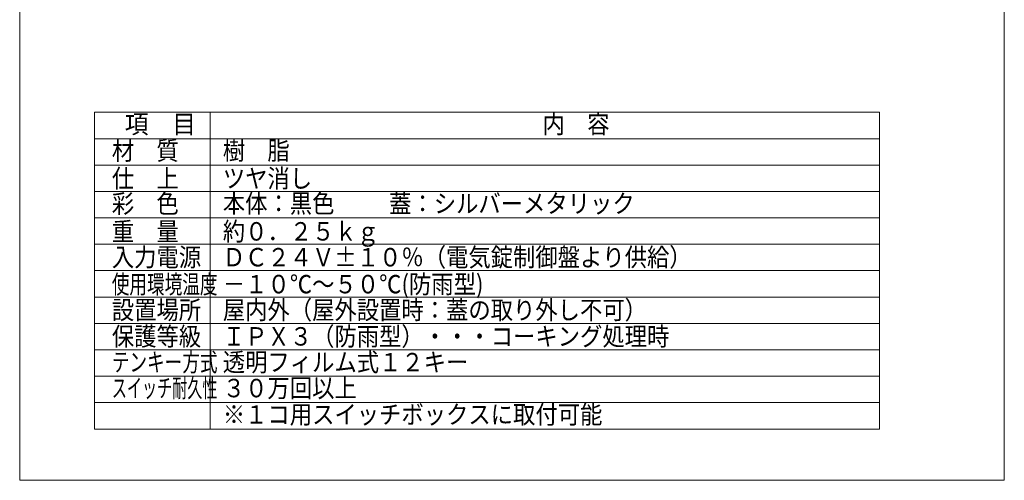
# Model space of a CAD drawing. Units: millimetres. Extents: x 61365 to 83945, y 61807 to 86887.
# Drawn here: x 61365 to 83945, y 61807 to 72369 of the extents above; entities that cross this region are included whole.
import ezdxf

# ---------------------------------------------------------------- set-up
doc = ezdxf.new("R2010")
doc.units = ezdxf.units.MM
doc.layers.add('電気錠制御盤\u3000（株）アート', color=40, linetype='Continuous')
doc.styles.add('KANJI', font='TXT', dxfattribs={"bigfont": 'BIGFONT'})

msp = doc.modelspace()

# ---------------------------------------------------------------- linework, layer by layer
at = {"layer": '電気錠制御盤\u3000（株）アート', "color": 7, "linetype": 'Continuous', "lineweight": 13}
for p, q in [((61364.52455, 86886.50006), (61364.52455, 61806.54404)), ((83944.98222, 86886.50006), (83944.98222, 61806.54404)), ((63082.19502, 70245.80669), (63082.19502, 62982.52603)), ((63082.19502, 70245.80669), (81084.19278, 70245.80669)), ((65733.63587, 70245.80669), (65733.63587, 62982.52603)), ((81084.19278, 70245.80669), (81084.19278, 62982.52603)), ((63082.19502, 69640.5333), (81084.19278, 69640.5333)), ((63082.19502, 69035.25992), (81084.19278, 69035.25992)), ((63082.19502, 68429.98653), (81084.19278, 68429.98653)), ((63082.19502, 67824.71314), (81084.19278, 67824.71314)), ((63082.19502, 67219.43975), (81084.19278, 67219.43975)), ((63082.19502, 66614.16636), (81084.19278, 66614.16636)), ((63082.19502, 66008.89297), (81084.19278, 66008.89297)), ((63082.19502, 65403.61959), (81084.19278, 65403.61959)), ((63082.19502, 64798.3462), (81084.19278, 64798.3462)), ((63082.19502, 64193.07281), (81084.19278, 64193.07281)), ((63082.19502, 63587.79942), (81084.19278, 63587.79942)), ((63082.19502, 62982.52603), (81084.19278, 62982.52603))]:
    msp.add_line(p, q, dxfattribs=at)
at = {"layer": '電気錠制御盤\u3000（株）アート', "color": 7, "lineweight": 13}
msp.add_line((61364.52455, 61806.54404), (83944.98222, 61806.54404), dxfattribs=at)

# ---------------------------------------------------------------- texts
at = {"layer": '電気錠制御盤\u3000（株）アート', "color": 7, "linetype": 'Continuous', "lineweight": 13, "style": 'KANJI'}
for s, height, width, p in [('内\u3000容', 423.00762, 0.887205, (73355.32583, 69764.24501)), ('項\u3000目', 423.00762, 0.944444, (63772.66913, 69763.25681)), ('材\u3000質', 423.00762, 0.887205, (63477.58807, 69154.34344)), ('樹\u3000脂', 423.00762, 0.887205, (66023.06477, 69156.78408)), ('仕\u3000上', 423.00762, 0.887205, (63477.58807, 68518.32361)), ('ツヤ消し', 423.00762, 0.887205, (66023.06477, 68518.48173)), ('彩\u3000色', 423.00762, 0.887205, (63477.58807, 67938.87196)), ('本体：黒色 \u3000\u3000 蓋：シルバーメタリック', 423.0076196, 0.887205, (66023.16423, 67942.10281)), ('重\u3000量', 423.00762, 0.887205, (63477.58807, 67300.61355)), ('約０．２５ｋｇ', 423.00762, 0.887205, (66023.16423, 67303.84439)), ('入力電源', 423.00762, 0.887205, (63477.58807, 66711.2124)), ('ＤＣ２４Ｖ±１０％（電気錠制御盤より供給）', 423.0076196, 0.887205, (66022.5605, 66711.2124)), ('使用環境温度', 423.00762, 0.7, (63477.58807, 66090.06677)), ('－１０℃～５０℃(防雨型)', 423.0076196, 0.887205, (66023.16423, 66093.29762)), ('設置場所', 423.00762, 0.887205, (63477.58807, 65500.66563)), ('屋内外（屋外設置時：蓋の取り外し不可）', 423.0076196, 0.887205, (66022.5605, 65500.66563)), ('保護等級', 423.00762, 0.887205, (63477.58807, 64895.39224)), ('ＩＰＸ３（防雨型）・・・コーキング処理時', 423.0076196, 0.887205, (66022.5605, 64895.39224)), ('テンキー方式', 423.00762, 0.7, (63477.58807, 64304.38796)), ('透明フィルム式１２キー', 423.0076196, 0.887205, (66022.5605, 64304.38796)), ('スイッチ耐久性', 423.00762, 0.6, (63477.58807, 63709.95778)), ('３０万回以上', 423.00762, 0.887205, (66022.5605, 63709.95778)), ('※１コ用スイッチボックスに取付可能', 423.0076196, 0.887205, (66022.5605, 63104.6844))]:
    msp.add_text(s, height=height, dxfattribs=dict(at, width=width)).set_placement(p)

doc.saveas('drawing.dxf')
